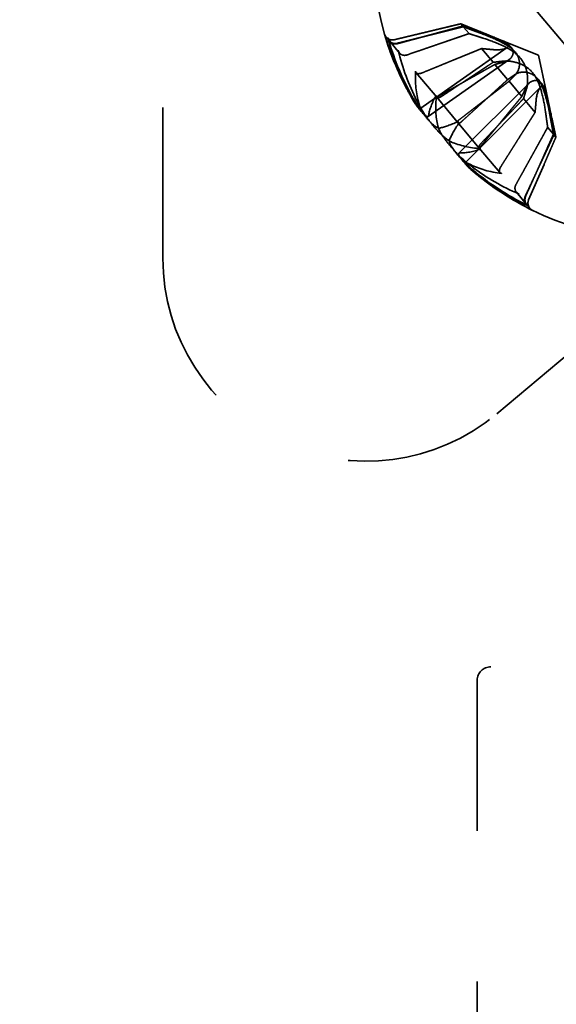
# Model space of a CAD drawing. Units: inches. Extents: x 3925.8 to 3963.9, y 1462.4 to 1485.1.
# Drawn here: x 3956.6 to 3957, y 1463.6 to 1464.2 of the extents above; entities that cross this region are included whole.
import ezdxf

# ---------------------------------------------------------------- set-up
doc = ezdxf.new("R2010")
doc.units = ezdxf.units.IN
doc.header["$MEASUREMENT"] = 0
doc.linetypes.add('DASHED', pattern=[0.2067, 0.1654, -0.0413])
doc.layers.add('Dimension (ANSI)', color=7, linetype='Continuous', lineweight=25)
doc.layers.add('Hidden (ANSI)', color=7, linetype='DASHED', lineweight=35)
doc.styles.get("Standard").update_dxf_attribs({"font": 'ARIALN.TTF'})
doc.dimstyles.new('3 place WAVE-Fractional', dxfattribs={"dimscale": 2, "dimtxt": 0.2, "dimasz": 0.1, "dimexe": 0.1, "dimexo": 0.05, "dimgap": 0.05, "dimtad": 0, "dimtih": 1, "dimtoh": 1, "dimdec": 3, "dimrnd": 1e-08, "dimzin": 3, "dimdsep": 46, "dimlunit": 5, "dimtxsty": 'Standard', "dimblk": 'Flared-1', "dimcen": 0.09, "dimclrd": 256, "dimclre": 256, "dimclrt": 256, "dimadec": 0, "dimazin": 1, "dimtfac": 1, "dimtdec": 3, "dimtofl": 0, "dimtmove": 0, "dimatfit": 3, "dimldrblk": 'Flared-1', "dimfxl": 1, "dimfrac": 2, "dimtolj": 1, "dimtzin": 4, "dimlwd": 5, "dimlwe": 5, "dimarcsym": 0})

# ---------------------------------------------------------------- blocks, each defined once
blk = doc.blocks.new('Flared-1')
at = {"color": 0}
for p, q in [((0, 0), (-1, 0.2)), ((-1, 0.2), (-0.65, 0)), ((-1, 0), (0, 0)), ((-0.65, 0), (-1, -0.2)), ((-1, -0.2), (0, 0))]:
    blk.add_line(p, q, dxfattribs=at)
at = {"color": 0, "flags": 128}
for points in [[(-0.65, 0), (0, 0), (-1, 0.2), (-0.65, 0)], [(-0.65, 0), (-1, 0.2), (-0.65, 0), (-0.65, 0)], [(-0.65, 0), (-1, -0.2), (0, 0), (-0.65, 0)]]:
    blk.add_lwpolyline(points, dxfattribs=at)
at = {"color": 0}
for points in [[(-0.65, 0), (0, 0), (-1, 0.2), (-0.65, 0)], [(-0.65, 0), (-1, 0.2), (-0.65, 0)], [(-0.65, 0), (-1, -0.2), (0, 0), (-0.65, 0)]]:
    blk.add_solid(points, dxfattribs=at)
blk = doc.blocks.new('*D25')
at = {"layer": 'Defpoints', "color": 0, "transparency": 16777216}
for p in [(3957.43856, 1482.28896), (3962.35923, 1479.44801), (3928.97972, 1465.85825)]:
    blk.add_point(p, dxfattribs=at)
at = {"layer": 'Dimension (ANSI)', "lineweight": 5, "transparency": 16777216}
for p, q in [((3957.53856, 1482.23123), (3962.55923, 1479.33254)), ((3962.18603, 1479.34801), (3948.95089, 1471.7067)), ((3948.58374, 1471.80507), (3947.61789, 1471.24744)), ((3947.88665, 1470.78192), (3948.85251, 1471.33956)), ((3934.0736, 1463.11729), (3947.51951, 1470.8803)), ((3929.07972, 1465.80051), (3934.10039, 1462.90182))]:
    blk.add_line(p, q, dxfattribs=at)
at = {"layer": 'Dimension (ANSI)', "linetype": 'Continuous', "lineweight": 5, "transparency": 16777216}
for centre, start, end in [((3948.71813, 1471.57232), 300, 120), ((3947.75227, 1471.01468), 120, 300)]:
    blk.add_arc(centre, 0.26877, start, end, dxfattribs=at)
at = {"layer": 'Dimension (ANSI)', "lineweight": 5, "transparency": 16777216, "xscale": 0.2000000029802322, "yscale": 0.2000000029802322, "zscale": 0.2000000029802322}
for p, rotation in [((3962.35923, 1479.44801), 30.00000000001279), ((3933.90039, 1463.01729), 210.0000000000128)]:
    blk.add_blockref('Flared-1', p, dxfattribs=dict(at, rotation=rotation))
at = {"layer": 'Dimension (ANSI)', "lineweight": 9, "transparency": 16777216, "insert": (3947.66789, 1471.16083), "char_height": 0.4, "attachment_point": 1, "rotation": 30}
blk.add_mtext('\\A1;{\\H0.816x;\\Q-30;\\W0.816;89 7/16"}', dxfattribs=at)

msp = doc.modelspace()

# ---------------------------------------------------------------- linework, layer by layer
at = {"layer": 'Hidden (ANSI)', "ltscale": 1.230421}
msp.add_line((3956.387876, 1464.965466), (3957.111012, 1464.103666), dxfattribs=at)
at = {"layer": 'Hidden (ANSI)', "ltscale": 0.375609}
msp.add_line((3956.741917, 1464.083468), (3956.741917, 1464.438525), dxfattribs=at)
at = {"layer": 'Hidden (ANSI)', "ltscale": 0.027056}
for p, q in [((3956.920545, 1464.234508), (3956.895591, 1464.228517)), ((3956.995058, 1464.145708), (3956.984824, 1464.122173))]:
    msp.add_line(p, q, dxfattribs=at)
at = {"layer": 'Hidden (ANSI)', "ltscale": 0.014048}
for p, q in [((3956.941032, 1464.23758), (3956.939746, 1464.239113)), ((3956.94522, 1464.232589), (3956.941403, 1464.237138)), ((3956.961227, 1464.213513), (3956.953556, 1464.222654)), ((3956.970873, 1464.202017), (3956.962402, 1464.212112)), ((3956.98027, 1464.190818), (3956.971799, 1464.200913)), ((3956.989116, 1464.180276), (3956.981445, 1464.189417)), ((3957.001269, 1464.165792), (3956.997452, 1464.170341)), ((3957.002926, 1464.163817), (3957.00164, 1464.16535))]:
    msp.add_line(p, q, dxfattribs=at)
at = {"layer": 'Hidden (ANSI)', "ltscale": 0.017143}
for p, q in [((3956.968607, 1464.227455), (3956.953499, 1464.233559)), ((3956.996457, 1464.194265), (3956.999845, 1464.178325))]:
    msp.add_line(p, q, dxfattribs=at)
at = {"layer": 'Hidden (ANSI)', "ltscale": 0.02355}
msp.add_line((3956.890194, 1464.230297), (3956.89234, 1464.227739), dxfattribs=at)
at = {"layer": 'Hidden (ANSI)', "ltscale": 0.025146}
for p, q in [((3956.89234, 1464.227739), (3956.899142, 1464.219633)), ((3956.910095, 1464.206579), (3956.923766, 1464.190287)), ((3956.952067, 1464.156559), (3956.965738, 1464.140267)), ((3956.976691, 1464.127213), (3956.983494, 1464.119106))]:
    msp.add_line(p, q, dxfattribs=at)
at = {"layer": 'Hidden (ANSI)', "ltscale": 0.025862}
for q in [(3956.968607, 1464.227455), (3956.996457, 1464.194265)]:
    msp.add_line((3956.991356, 1464.218264), q, dxfattribs=at)
at = {"layer": 'Hidden (ANSI)', "ltscale": 0.07501}
for p, q in [((3956.912488, 1464.182622), (3956.970632, 1464.223336)), ((3956.942561, 1464.146783), (3956.992752, 1464.196974))]:
    msp.add_line(p, q, dxfattribs=at)
at = {"layer": 'Hidden (ANSI)', "ltscale": 0.069206}
for p, q in [((3956.918019, 1464.177573), (3956.97167, 1464.215141)), ((3956.938549, 1464.153107), (3956.984862, 1464.19942))]:
    msp.add_line(p, q, dxfattribs=at)
at = {"layer": 'Hidden (ANSI)', "ltscale": 0.022764}
for p, q in [((3956.923766, 1464.190287), (3956.937439, 1464.173992)), ((3956.983494, 1464.119106), (3956.985637, 1464.116552))]:
    msp.add_line(p, q, dxfattribs=at)
at = {"layer": 'Hidden (ANSI)', "ltscale": 0.024337}
msp.add_line((3956.937439, 1464.173992), (3956.952067, 1464.156559), dxfattribs=at)
at = {"layer": 'Hidden (ANSI)', "ltscale": 0.000686456}
msp.add_line((3956.985637, 1464.116552), (3956.98564, 1464.116549), dxfattribs=at)
at = {"layer": 'Hidden (ANSI)', "ltscale": 0.13197}
msp.add_line((3956.963694, 1463.980052), (3957.059304, 1464.060278), dxfattribs=at)
at = {"layer": 'Hidden (ANSI)', "ltscale": 0.171323}
msp.add_line((3957.12165, 1463.811907), (3956.95965, 1463.811907), dxfattribs=at)
at = {"layer": 'Hidden (ANSI)', "ltscale": 0.295128}
msp.add_line((3956.95065, 1463.802907), (3956.95065, 1463.523907), dxfattribs=at)
at = {"layer": 'Hidden (ANSI)', "ltscale": 0.138175}
for start, end in [(171.286872, 211.03355), (228.96645, 268.713128)]:
    msp.add_arc((3957.070159, 1464.284387), 0.18837, start, end, dxfattribs=at)
at = {"layer": 'Hidden (ANSI)', "ltscale": 0.002287}
for centre, start, end in [((3956.89433, 1464.233768), 196.060546, 220), ((3956.989776, 1464.12002), 220, 243.939454)]:
    msp.add_arc(centre, 0.0054, start, end, dxfattribs=at)
at = {"layer": 'Hidden (ANSI)', "ltscale": 0.006233}
for centre, start, end in [((3956.89433, 1464.233768), 220, 283.5), ((3956.989776, 1464.12002), 156.5, 220)]:
    msp.add_arc(centre, 0.0054, start, end, dxfattribs=at)
at = {"layer": 'Hidden (ANSI)', "ltscale": 0.324021}
msp.add_arc((3956.876917, 1464.083468), 0.135, 180, 310, dxfattribs=at)
at = {"layer": 'Hidden (ANSI)', "ltscale": 0.014859}
msp.add_arc((3956.95965, 1463.802907), 0.009, 90, 180, dxfattribs=at)
at = {"layer": 'Hidden (ANSI)', "ltscale": 0.041916}
for centre, major_axis, ratio, start_param, end_param in [((3957.070111, 1464.283448), (-0.18798, 0.009625), 0.9917794, 0.3292617, 0.5402147), ((3957.071524, 1464.281763), (-0.166978, -0.086877), 0.9155122, 6.0677147, 6.2786678), ((3957.0687, 1464.285129), (0.085322, 0.167778), 0.9748989, 2.3325485, 2.5435016), ((3957.067336, 1464.286755), (-0.120947, -0.144226), 0.8654106, 5.7155859, 5.9265389), ((3957.073758, 1464.279101), (-0.155588, -0.105932), 0.4934251, 5.9169249, 6.127878), ((3957.074276, 1464.278484), (-0.154391, -0.10767), 0.2048803, 5.885587, 6.0965401), ((3957.065341, 1464.289132), (-0.132075, -0.13411), 0.3927356, 5.8299022, 6.0408553), ((3957.074356, 1464.278389), (-0.154228, -0.107903), 0.0936886, 0.2131924, 0.4241455), ((3957.06498, 1464.289562), (-0.133045, -0.133148), 0.0936886, 5.8590398, 6.0699929), ((3957.073995, 1464.278818), (-0.155007, -0.10678), 0.3927356, 0.24233, 0.4532831), ((3957.06506, 1464.289467), (-0.132844, -0.133348), 0.2048803, 0.1866452, 0.3975983), ((3957.065578, 1464.28885), (-0.131341, -0.134829), 0.4934251, 0.1553073, 0.3662604), ((3957.072, 1464.281196), (-0.163037, -0.094065), 0.8654106, 0.3566464, 0.5675994), ((3957.070636, 1464.282821), (0.180045, 0.054891), 0.9748989, 3.7396837, 3.9506368), ((3957.067812, 1464.286188), (-0.114553, -0.149355), 0.9155122, 0.0045176, 0.2154706), ((3957.069225, 1464.284503), (-0.023164, -0.186796), 0.9917794, 5.7429706, 5.9539236)]:
    msp.add_ellipse(centre, major_axis=major_axis, ratio=ratio, start_param=start_param, end_param=end_param, dxfattribs=at)
at = {"layer": 'Hidden (ANSI)', "ltscale": 0.047978}
for points, weights in [([(3956.895595, 1464.228512), (3956.921407, 1464.23472), (3956.939746, 1464.239113)], [1.00271937693, 1.01597657628, 1]), ([(3956.941403, 1464.237138), (3956.923189, 1464.232596), (3956.897551, 1464.226181)], [1, 1.01597657628, 1.00271937693]), ([(3956.941032, 1464.23758), (3956.923068, 1464.232741), (3956.897784, 1464.225904)], [1, 1.01597657626, 1.00271937692]), ([(3956.904048, 1464.218438), (3956.928119, 1464.226721), (3956.94522, 1464.232589)], [1.00271937694, 1.01597657634, 1]), ([(3956.914071, 1464.206494), (3956.937158, 1464.215949), (3956.953556, 1464.222654)], [1.00271937694, 1.01597657637, 1]), ([(3956.961227, 1464.213513), (3956.947066, 1464.204141), (3956.927127, 1464.190934)], [1, 1.01597657635, 1.00271937694]), ([(3956.962402, 1464.212112), (3956.947449, 1464.203684), (3956.926392, 1464.19181)], [1, 1.01597657632, 1.00271937693]), ([(3956.939605, 1464.176063), (3956.958433, 1464.190595), (3956.971799, 1464.200913)], [1.00271937694, 1.01597657634, 1]), ([(3956.94081, 1464.174627), (3956.95839, 1464.190645), (3956.970873, 1464.202017)], [1.00271937695, 1.01597657642, 1]), ([(3956.981445, 1464.189417), (3956.969757, 1464.177099), (3956.953288, 1464.159756)], [1, 1.01597657626, 1.00271937692]), ([(3956.98027, 1464.190818), (3956.969374, 1464.177556), (3956.954023, 1464.15888)], [1, 1.01597657628, 1.00271937693]), ([(3956.966345, 1464.144196), (3956.979665, 1464.165291), (3956.989116, 1464.180276)], [1.00271937693, 1.01597657628, 1]), ([(3956.976367, 1464.132252), (3956.988704, 1464.154519), (3956.997452, 1464.170341)], [1.00271937695, 1.01597657642, 1]), ([(3957.00164, 1464.16535), (3956.993755, 1464.148499), (3956.982631, 1464.124786)], [1, 1.01597657635, 1.00271937694]), ([(3957.001269, 1464.165792), (3956.993634, 1464.148644), (3956.982864, 1464.12451)], [1, 1.01597657632, 1.00271937693]), ([(3956.98482, 1464.122178), (3956.995416, 1464.14652), (3957.002926, 1464.163817)], [1.00271937694, 1.01597657637, 1])]:
    msp.add_rational_spline(points, weights, degree=2, dxfattribs=at)
at = {"layer": 'Hidden (ANSI)', "ltscale": 0.012719}
for points, weights in [([(3956.939746, 1464.239113), (3956.946044, 1464.23657), (3956.950969, 1464.234581)], [1, 1.13422632936, 1.26722081312]), ([(3956.952043, 1464.233301), (3956.94721, 1464.23518), (3956.941032, 1464.23758)], [1.26722081312, 1.13422632936, 1]), ([(3956.952197, 1464.233118), (3956.94746, 1464.234882), (3956.941403, 1464.237138)], [1.26722081312, 1.13422632936, 1]), ([(3956.94522, 1464.232589), (3956.950923, 1464.230755), (3956.955384, 1464.22932)], [1, 1.13422632936, 1.26722081312]), ([(3956.953556, 1464.222654), (3956.958065, 1464.222244), (3956.961591, 1464.221922)], [1, 1.13422632936, 1.26722081312]), ([(3956.967996, 1464.214289), (3956.965025, 1464.213949), (3956.961227, 1464.213513)], [1.26722081312, 1.13422632936, 1]), ([(3956.968482, 1464.213709), (3956.965814, 1464.213008), (3956.962402, 1464.212112)], [1.26722081312, 1.13422632936, 1]), ([(3956.970873, 1464.202017), (3956.973501, 1464.203848), (3956.975555, 1464.20528)], [1, 1.13422632936, 1.26722081312]), ([(3956.971799, 1464.200913), (3956.974059, 1464.203183), (3956.975826, 1464.204958)], [1, 1.13422632936, 1.26722081312]), ([(3956.982899, 1464.196529), (3956.981745, 1464.194023), (3956.98027, 1464.190818)], [1.26722081312, 1.13422632936, 1]), ([(3956.983385, 1464.195949), (3956.982534, 1464.193082), (3956.981445, 1464.189417)], [1.26722081312, 1.13422632936, 1]), ([(3956.989116, 1464.180276), (3956.989495, 1464.184787), (3956.98979, 1464.188315)], [1, 1.13422632936, 1.26722081312]), ([(3956.997452, 1464.170341), (3956.996636, 1464.176276), (3956.995997, 1464.180918)], [1, 1.13422632936, 1.26722081312]), ([(3956.999184, 1464.17712), (3957.0001, 1464.172149), (3957.001269, 1464.165792)], [1.26722081312, 1.13422632936, 1]), ([(3956.999338, 1464.176937), (3957.000349, 1464.171851), (3957.00164, 1464.16535)], [1.26722081312, 1.13422632936, 1]), ([(3957.002926, 1464.163817), (3957.001516, 1464.170461), (3957.000412, 1464.175657)], [1, 1.13422632936, 1.26722081312])]:
    msp.add_rational_spline(points, weights, degree=2, dxfattribs=at)
at = {"layer": 'Hidden (ANSI)', "ltscale": 0.060187}
for points in [[(3956.950969, 1464.234581), (3956.955131, 1464.2329), (3956.959472, 1464.231178), (3956.965451, 1464.228599), (3956.967431, 1464.227693), (3956.970814, 1464.225797), (3956.972211, 1464.224796), (3956.974087, 1464.222561), (3956.974497, 1464.221408), (3956.974568, 1464.219188), (3956.974237, 1464.218128), (3956.972609, 1464.215521), (3956.970737, 1464.214301), (3956.968482, 1464.213709)], [(3956.975826, 1464.204958), (3956.977319, 1464.206458), (3956.978378, 1464.208646), (3956.978815, 1464.212673), (3956.978734, 1464.214223), (3956.977886, 1464.217369), (3956.977109, 1464.218959), (3956.974561, 1464.221996), (3956.972885, 1464.223329), (3956.969043, 1464.225772), (3956.966884, 1464.226892), (3956.960538, 1464.229907), (3956.956127, 1464.231714), (3956.952043, 1464.233301)], [(3956.961591, 1464.221922), (3956.96457, 1464.221651), (3956.967264, 1464.221891), (3956.970179, 1464.222965), (3956.970969, 1464.223476), (3956.971807, 1464.224614), (3956.971845, 1464.225233), (3956.970838, 1464.226432), (3956.969831, 1464.226968), (3956.967141, 1464.228038), (3956.965466, 1464.228581), (3956.960217, 1464.230289), (3956.9562, 1464.231627), (3956.952197, 1464.233118)], [(3956.955384, 1464.22932), (3956.959153, 1464.228107), (3956.963381, 1464.226519), (3956.969717, 1464.223515), (3956.971925, 1464.222337), (3956.975977, 1464.219645), (3956.977813, 1464.218119), (3956.980813, 1464.214545), (3956.981865, 1464.212627), (3956.983335, 1464.208739), (3956.983765, 1464.206774), (3956.984386, 1464.201485), (3956.984105, 1464.198371), (3956.983385, 1464.195949)], [(3956.995997, 1464.180918), (3956.995458, 1464.184841), (3956.994628, 1464.18928), (3956.99277, 1464.196042), (3956.991993, 1464.198421), (3956.990045, 1464.202878), (3956.988862, 1464.204952), (3956.985863, 1464.208527), (3956.984157, 1464.209895), (3956.980583, 1464.212019), (3956.978722, 1464.212783), (3956.973622, 1464.214314), (3956.970506, 1464.214577), (3956.967996, 1464.214289)], [(3956.975555, 1464.20528), (3956.977292, 1464.20649), (3956.979631, 1464.207153), (3956.983672, 1464.206884), (3956.985184, 1464.206535), (3956.988136, 1464.205154), (3956.989567, 1464.204112), (3956.992115, 1464.201076), (3956.993137, 1464.199194), (3956.994876, 1464.194986), (3956.995603, 1464.192665), (3956.997471, 1464.185892), (3956.998484, 1464.181234), (3956.999338, 1464.176937)], [(3957.000412, 1464.175657), (3956.999479, 1464.180048), (3956.998537, 1464.184621), (3956.997036, 1464.190958), (3956.996487, 1464.193065), (3956.995207, 1464.196726), (3956.994465, 1464.198275), (3956.992589, 1464.200511), (3956.991525, 1464.201115), (3956.989351, 1464.20157), (3956.988249, 1464.201429), (3956.985399, 1464.200278), (3956.983873, 1464.198646), (3956.982899, 1464.196529)], [(3956.98979, 1464.188315), (3956.99004, 1464.191297), (3956.990744, 1464.193908), (3956.992308, 1464.196592), (3956.992949, 1464.197281), (3956.994215, 1464.197909), (3956.994831, 1464.197839), (3956.995837, 1464.196639), (3956.996191, 1464.195554), (3956.996777, 1464.192719), (3956.997021, 1464.190975), (3956.997791, 1464.18551), (3956.998411, 1464.181321), (3956.999184, 1464.17712)]]:
    msp.add_open_spline(points, degree=3, knots=[0.3891646, 0.3891646, 0.3891646, 0.3891646, 0.42677687, 0.42677687, 0.4476139, 0.4476139, 0.46845093, 0.46845093, 0.48928796, 0.48928796, 0.51012499, 0.51012499, 0.54773727, 0.54773727, 0.54773727, 0.54773727], dxfattribs=at)
at = {"layer": 'Hidden (ANSI)', "ltscale": 0.002299}
msp.add_open_spline([(3956.890194, 1464.230297), (3956.889765, 1464.230808), (3956.889382, 1464.231508), (3956.889168, 1464.232185), (3956.889155, 1464.232229), (3956.889142, 1464.232273)], degree=3, knots=[0.0679512513, 0.0679512513, 0.0679512513, 0.0679512513, 0.0736195845, 0.0736195845, 0.0740034451, 0.0740034451, 0.0740034451, 0.0740034451], dxfattribs=at)
at = {"layer": 'Hidden (ANSI)', "ltscale": 0.00624}
msp.add_open_spline([(3956.895595, 1464.228512), (3956.895038, 1464.228379), (3956.894408, 1464.228336), (3956.893202, 1464.228441), (3956.892434, 1464.228665), (3956.89125, 1464.229281), (3956.890625, 1464.229783), (3956.890196, 1464.230294)], degree=3, knots=[0.052019162, 0.052019162, 0.052019162, 0.052019162, 0.056623799, 0.056623799, 0.062266549, 0.062266549, 0.067940709, 0.067940709, 0.067940709, 0.067940709], dxfattribs=at)
at = {"layer": 'Hidden (ANSI)', "ltscale": 0.008643}
for points, knots in [([(3956.891402, 1464.229579), (3956.891413, 1464.229538), (3956.891423, 1464.229497), (3956.8916, 1464.228864), (3956.891944, 1464.228212), (3956.892736, 1464.227268), (3956.893325, 1464.226808), (3956.894457, 1464.226255), (3956.895199, 1464.226061), (3956.896377, 1464.225989), (3956.896999, 1464.226042), (3956.897551, 1464.226181)], [0.016667583, 0.016667583, 0.016667583, 0.016667583, 0.017051443, 0.017051443, 0.022730319, 0.022730319, 0.028404479, 0.028404479, 0.034047229, 0.034047229, 0.038651866, 0.038651866, 0.038651866, 0.038651866]), ([(3956.89145, 1464.229522), (3956.891463, 1464.229478), (3956.891476, 1464.229435), (3956.891687, 1464.22876), (3956.892066, 1464.228066), (3956.89291, 1464.22706), (3956.893524, 1464.226572), (3956.894686, 1464.225982), (3956.895438, 1464.225776), (3956.89662, 1464.225699), (3956.897239, 1464.225756), (3956.897784, 1464.225904)], [0.016667583, 0.016667583, 0.016667583, 0.016667583, 0.017051443, 0.017051443, 0.022730319, 0.022730319, 0.028404479, 0.028404479, 0.034047229, 0.034047229, 0.038651866, 0.038651866, 0.038651866, 0.038651866]), ([(3956.904048, 1464.218438), (3956.903529, 1464.21826), (3956.902945, 1464.218161), (3956.901837, 1464.21815), (3956.901139, 1464.218291), (3956.900072, 1464.218767), (3956.899517, 1464.219187), (3956.898768, 1464.220079), (3956.898442, 1464.22071), (3956.898273, 1464.221334), (3956.898263, 1464.221374), (3956.898253, 1464.221415)], [0.052019162, 0.052019162, 0.052019162, 0.052019162, 0.056623799, 0.056623799, 0.062266549, 0.062266549, 0.067940709, 0.067940709, 0.073619585, 0.073619585, 0.074003445, 0.074003445, 0.074003445, 0.074003445]), ([(3956.914071, 1464.206494), (3956.913573, 1464.20629), (3956.913039, 1464.206132), (3956.91207, 1464.205955), (3956.911497, 1464.205948), (3956.910687, 1464.206117), (3956.910309, 1464.206325), (3956.909882, 1464.206834), (3956.909758, 1464.207225), (3956.909768, 1464.207635), (3956.90977, 1464.207661), (3956.909771, 1464.207688)], [0.052019162, 0.052019162, 0.052019162, 0.052019162, 0.056623799, 0.056623799, 0.062266549, 0.062266549, 0.067940709, 0.067940709, 0.073619585, 0.073619585, 0.074003445, 0.074003445, 0.074003445, 0.074003445]), ([(3956.923387, 1464.191461), (3956.923378, 1464.191444), (3956.923368, 1464.191427), (3956.923233, 1464.191165), (3956.923209, 1464.190951), (3956.923386, 1464.19074), (3956.923619, 1464.190706), (3956.924202, 1464.190806), (3956.924654, 1464.190958), (3956.92547, 1464.191318), (3956.925938, 1464.191554), (3956.926392, 1464.19181)], [0.016667583, 0.016667583, 0.016667583, 0.016667583, 0.017051443, 0.017051443, 0.022730319, 0.022730319, 0.028404479, 0.028404479, 0.034047229, 0.034047229, 0.038651866, 0.038651866, 0.038651866, 0.038651866]), ([(3956.923539, 1464.191281), (3956.923536, 1464.191255), (3956.923534, 1464.191229), (3956.923508, 1464.190838), (3956.923596, 1464.190489), (3956.923936, 1464.190084), (3956.924247, 1464.189956), (3956.924925, 1464.189944), (3956.925411, 1464.190056), (3956.926238, 1464.190401), (3956.926697, 1464.190649), (3956.927127, 1464.190934)], [0.016667583, 0.016667583, 0.016667583, 0.016667583, 0.017051443, 0.017051443, 0.022730319, 0.022730319, 0.028404479, 0.028404479, 0.034047229, 0.034047229, 0.038651866, 0.038651866, 0.038651866, 0.038651866]), ([(3956.939605, 1464.176063), (3956.939199, 1464.17575), (3956.938802, 1464.175429), (3956.93815, 1464.174874), (3956.937825, 1464.174571), (3956.937479, 1464.174187), (3956.937399, 1464.174041), (3956.93748, 1464.173944), (3956.937656, 1464.173977), (3956.937919, 1464.174086), (3956.937936, 1464.174093), (3956.937954, 1464.174101)], [0.052019162, 0.052019162, 0.052019162, 0.052019162, 0.056623799, 0.056623799, 0.062266549, 0.062266549, 0.067940709, 0.067940709, 0.073619585, 0.073619585, 0.074003445, 0.074003445, 0.074003445, 0.074003445]), ([(3956.94081, 1464.174627), (3956.940431, 1464.174282), (3956.940046, 1464.173946), (3956.939387, 1464.1734), (3956.939031, 1464.173133), (3956.938594, 1464.172859), (3956.938435, 1464.172805), (3956.938354, 1464.172902), (3956.938417, 1464.17307), (3956.93857, 1464.17331), (3956.93858, 1464.173326), (3956.938591, 1464.173342)], [0.052019162, 0.052019162, 0.052019162, 0.052019162, 0.056623799, 0.056623799, 0.062266549, 0.062266549, 0.067940709, 0.067940709, 0.073619585, 0.073619585, 0.074003445, 0.074003445, 0.074003445, 0.074003445]), ([(3956.953006, 1464.156162), (3956.95298, 1464.156164), (3956.952955, 1464.156167), (3956.952565, 1464.156209), (3956.952237, 1464.156356), (3956.951897, 1464.156761), (3956.951825, 1464.15709), (3956.951931, 1464.15776), (3956.952125, 1464.158219), (3956.952609, 1464.158974), (3956.952933, 1464.159382), (3956.953288, 1464.159756)], [0.016667583, 0.016667583, 0.016667583, 0.016667583, 0.017051443, 0.017051443, 0.022730319, 0.022730319, 0.028404479, 0.028404479, 0.034047229, 0.034047229, 0.038651866, 0.038651866, 0.038651866, 0.038651866]), ([(3956.953158, 1464.155982), (3956.953139, 1464.155975), (3956.953121, 1464.155969), (3956.95284, 1464.155881), (3956.952625, 1464.155895), (3956.952447, 1464.156106), (3956.952454, 1464.156341), (3956.952654, 1464.156898), (3956.952882, 1464.157317), (3956.953378, 1464.158057), (3956.953692, 1464.158477), (3956.954023, 1464.15888)], [0.016667583, 0.016667583, 0.016667583, 0.016667583, 0.017051443, 0.017051443, 0.022730319, 0.022730319, 0.028404479, 0.028404479, 0.034047229, 0.034047229, 0.038651866, 0.038651866, 0.038651866, 0.038651866]), ([(3956.966345, 1464.144196), (3956.966057, 1464.143741), (3956.965809, 1464.143243), (3956.965467, 1464.14232), (3956.965359, 1464.141756), (3956.965386, 1464.14093), (3956.965525, 1464.140521), (3956.965952, 1464.140012), (3956.966315, 1464.139822), (3956.966721, 1464.139761), (3956.966747, 1464.139758), (3956.966774, 1464.139755)], [0.052019162, 0.052019162, 0.052019162, 0.052019162, 0.056623799, 0.056623799, 0.062266549, 0.062266549, 0.067940709, 0.067940709, 0.073619585, 0.073619585, 0.074003445, 0.074003445, 0.074003445, 0.074003445]), ([(3956.976367, 1464.132252), (3956.976101, 1464.131772), (3956.975903, 1464.131214), (3956.975699, 1464.130125), (3956.975717, 1464.129412), (3956.976, 1464.128279), (3956.976317, 1464.127659), (3956.977066, 1464.126767), (3956.977631, 1464.126337), (3956.978216, 1464.126062), (3956.978254, 1464.126045), (3956.978292, 1464.126028)], [0.052019162, 0.052019162, 0.052019162, 0.052019162, 0.056623799, 0.056623799, 0.062266549, 0.062266549, 0.067940709, 0.067940709, 0.073619585, 0.073619585, 0.074003445, 0.074003445, 0.074003445, 0.074003445]), ([(3956.985095, 1464.117921), (3956.985054, 1464.117941), (3956.985013, 1464.117961), (3956.984386, 1464.118287), (3956.983767, 1464.11878), (3956.982924, 1464.119785), (3956.982549, 1464.120475), (3956.98217, 1464.121722), (3956.982098, 1464.122499), (3956.982228, 1464.123676), (3956.982391, 1464.124275), (3956.982631, 1464.124786)], [0.016667583, 0.016667583, 0.016667583, 0.016667583, 0.017051443, 0.017051443, 0.022730319, 0.022730319, 0.028404479, 0.028404479, 0.034047229, 0.034047229, 0.038651866, 0.038651866, 0.038651866, 0.038651866]), ([(3956.985143, 1464.117864), (3956.985104, 1464.117881), (3956.985066, 1464.117899), (3956.984472, 1464.118183), (3956.98389, 1464.118634), (3956.983098, 1464.119578), (3956.982748, 1464.120238), (3956.982399, 1464.121449), (3956.982337, 1464.122214), (3956.982471, 1464.123387), (3956.982632, 1464.123989), (3956.982864, 1464.12451)], [0.016667583, 0.016667583, 0.016667583, 0.016667583, 0.017051443, 0.017051443, 0.022730319, 0.022730319, 0.028404479, 0.028404479, 0.034047229, 0.034047229, 0.038651866, 0.038651866, 0.038651866, 0.038651866]), ([(3956.98482, 1464.122178), (3956.984592, 1464.121653), (3956.98444, 1464.121039), (3956.984335, 1464.119833), (3956.984422, 1464.119039), (3956.984823, 1464.117766), (3956.985209, 1464.117063), (3956.986067, 1464.11604), (3956.986691, 1464.115539), (3956.987321, 1464.115211), (3956.987362, 1464.11519), (3956.987403, 1464.11517)], [0.052019162, 0.052019162, 0.052019162, 0.052019162, 0.056623799, 0.056623799, 0.062266549, 0.062266549, 0.067940709, 0.067940709, 0.073619585, 0.073619585, 0.074003445, 0.074003445, 0.074003445, 0.074003445])]:
    msp.add_open_spline(points, degree=3, knots=knots, dxfattribs=at)
at = {"layer": 'Hidden (ANSI)', "ltscale": 0.04539}
for points in [[(3956.90399, 1464.195815), (3956.9055, 1464.193002), (3956.907174, 1464.190103), (3956.910386, 1464.185017), (3956.911923, 1464.182831), (3956.914466, 1464.179649), (3956.91564, 1464.178442), (3956.917408, 1464.177287), (3956.918003, 1464.17734), (3956.918374, 1464.178067), (3956.918437, 1464.178285), (3956.918473, 1464.178554)], [(3956.911958, 1464.186318), (3956.912429, 1464.184745), (3956.912684, 1464.183537), (3956.912575, 1464.182409), (3956.912209, 1464.18249), (3956.911039, 1464.183734), (3956.910162, 1464.18497), (3956.907988, 1464.188514), (3956.906692, 1464.19082), (3956.905008, 1464.193996), (3956.904604, 1464.19477), (3956.904189, 1464.195577)], [(3956.925758, 1464.169872), (3956.925033, 1464.169723), (3956.923955, 1464.170104), (3956.921268, 1464.172049), (3956.919657, 1464.173613), (3956.916405, 1464.177338), (3956.914554, 1464.179736), (3956.910881, 1464.185066), (3956.90906, 1464.187998), (3956.907018, 1464.191601), (3956.906549, 1464.192452), (3956.90609, 1464.193312)], [(3956.910423, 1464.188148), (3956.911698, 1464.185615), (3956.913352, 1464.182741), (3956.917056, 1464.177068), (3956.919107, 1464.174269), (3956.923001, 1464.169478), (3956.925097, 1464.167171), (3956.92901, 1464.163461), (3956.930828, 1464.162056), (3956.932741, 1464.160946), (3956.93317, 1464.160726), (3956.93358, 1464.16055)], [(3956.947644, 1464.14379), (3956.945371, 1464.145486), (3956.942828, 1464.147613), (3956.937884, 1464.152246), (3956.935484, 1464.154752), (3956.931441, 1464.159419), (3956.929534, 1464.161883), (3956.926559, 1464.166381), (3956.925492, 1464.168415), (3956.92473, 1464.170492), (3956.924589, 1464.170953), (3956.924486, 1464.171388)], [(3956.932308, 1464.162066), (3956.932036, 1464.161377), (3956.932224, 1464.16025), (3956.933673, 1464.157265), (3956.934934, 1464.155408), (3956.938037, 1464.151558), (3956.940077, 1464.149319), (3956.944688, 1464.144776), (3956.94726, 1464.142473), (3956.950453, 1464.139837), (3956.95121, 1464.139227), (3956.951977, 1464.138626)], [(3956.954077, 1464.136123), (3956.951569, 1464.138099), (3956.949005, 1464.140251), (3956.944554, 1464.144297), (3956.942668, 1464.14619), (3956.939976, 1464.149247), (3956.938991, 1464.150613), (3956.938161, 1464.152555), (3956.938316, 1464.153132), (3956.939097, 1464.153371), (3956.939322, 1464.153394), (3956.939593, 1464.153384)], [(3956.946109, 1464.145619), (3956.94464, 1464.146356), (3956.943495, 1464.146817), (3956.942366, 1464.146905), (3956.942382, 1464.146531), (3956.943403, 1464.145163), (3956.944469, 1464.144084), (3956.947581, 1464.141329), (3956.949627, 1464.139652), (3956.952463, 1464.137442), (3956.953155, 1464.136909), (3956.953878, 1464.136361)]]:
    msp.add_open_spline(points, degree=3, knots=[0, 0, 0, 0, 0.02719535, 0.02719535, 0.0543907, 0.0543907, 0.08143008, 0.08143008, 0.10846945, 0.10846945, 0.11659572, 0.11659572, 0.11659572, 0.11659572], dxfattribs=at)

# ---------------------------------------------------------------- dimensions: what is measured, and where the dimension line sits
at = {"layer": 'Dimension (ANSI)', "lineweight": 9}
dim = msp.add_linear_dim(base=(3962.359232, 1479.448011), p1=(3928.979718, 1465.858246), p2=(3957.438557, 1482.288964), angle=210, text='{\\H0.816x;\\Q-30;\\W0.816;89 7/16"}', dimstyle='3 place WAVE-Fractional', override={"dimtih": 0, "dimtoh": 0, "dimdec": 4, "dimlfac": 1.224745, "dimtol": 1, "dimtp": 0.0625, "dimtm": 1e-09, "dimtdec": 4, "dimatfit": 1}, dxfattribs=at)
dim.commit()
dim.dimension.update_dxf_attribs({"geometry": '*D25', "text_midpoint": (3948.2352, 1471.293497), "dimtype": 160})

doc.saveas('drawing.dxf')
